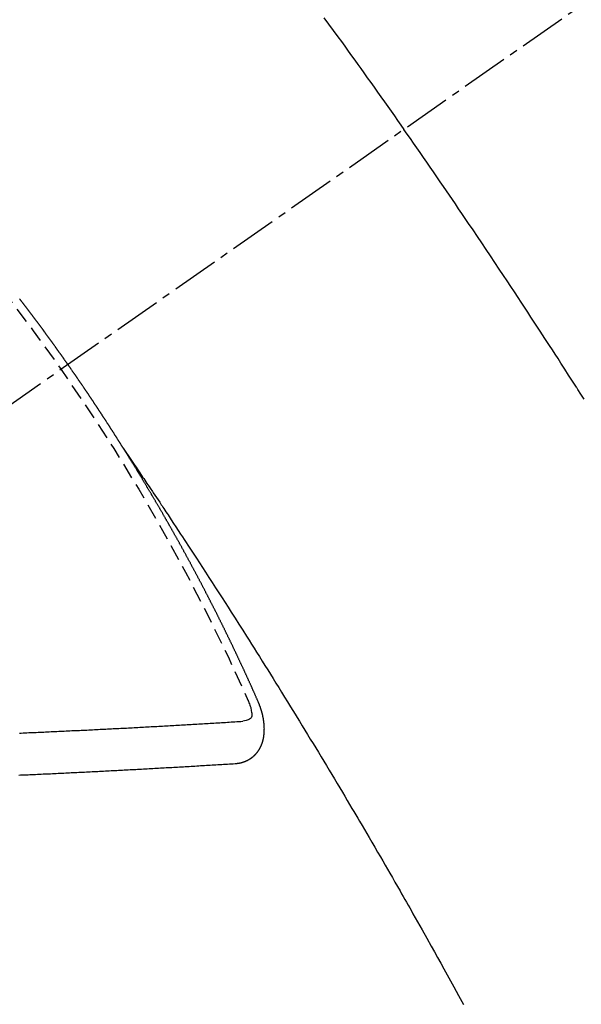
# Model space of a CAD drawing. Units: millimetres. Extents: x -109 to 26472, y -120 to 8847.
# Drawn here: x 15362 to 15371, y 7131 to 7146 of the extents above; entities that cross this region are included whole.
import ezdxf

# ---------------------------------------------------------------- set-up
doc = ezdxf.new("R2010")
doc.units = ezdxf.units.MM
doc.linetypes.add('CENTER2', pattern=[1.125, 0.75, -0.125, 0.125, -0.125])
doc.linetypes.add('HIDDEN', pattern=[0.375, 0.25, -0.125])
doc.layers.get('DEFPOINTS').update_dxf_attribs({"color": 146})
for name, color, linetype in [('150-機器', 8, 'Continuous'), ('160-文字', 254, 'Continuous'), ('166-寸法B', 11, 'Continuous')]:
    doc.layers.add(name, color=color, linetype=linetype)
doc.styles.add('KH001', font='txt')
doc.dimstyles.new('KH1xx030', dxfattribs={"dimscale": 30, "dimtxt": 2, "dimasz": 0.6, "dimexe": 0.3, "dimexo": 1.2, "dimgap": 0.5, "dimtad": 3, "dimdec": 1, "dimdsep": 46, "dimlunit": 6, "dimtxsty": 'KH001', "dimblk": 'DOT', "dimcen": 1, "dimdle": 1, "dimclrd": 256, "dimclre": 256, "dimclrt": 256, "dimadec": 0, "dimazin": 0, "dimtfac": 1, "dimtdec": 1, "dimtix": 1, "dimtmove": 2, "dimatfit": 3, "dimldrblk": 'CLOSEDBLANK', "dimfxl": 1, "dimtolj": 1, "dimtzin": 0, "dimlwd": -1, "dimlwe": -1, "dimarcsym": 0})

# ---------------------------------------------------------------- blocks, each defined once
blk = doc.blocks.new('F402_H')
at = {"layer": '150-機器', "color": 13, "linetype": 'CENTER2'}
blk.add_line((0, 0), (244.018, -170.863), dxfattribs=at)
at = {"layer": '150-機器', "color": 13, "linetype": 'HIDDEN'}
for points in [[(213.897, -147.1), (213.823, -147.201), (213.749, -147.302), (213.676, -147.404), (213.621, -147.48), (213.566, -147.556), (213.511, -147.632), (213.457, -147.708), (213.408, -147.776), (213.359, -147.843), (213.311, -147.911), (213.262, -147.978), (213.208, -148.055), (213.153, -148.132), (213.099, -148.208), (213.044, -148.285), (212.99, -148.361), (212.936, -148.438), (212.882, -148.514), (212.828, -148.591), (212.777, -148.663), (212.726, -148.736), (212.675, -148.809), (212.624, -148.881)], [(209.759, -153.176), (209.809, -153.097), (209.859, -153.018), (209.864, -153.01), (209.87, -153.001), (209.875, -152.992), (209.881, -152.984), (209.942, -152.887), (210.004, -152.791), (210.066, -152.695), (210.128, -152.599), (210.173, -152.529), (210.218, -152.459), (210.263, -152.39), (210.308, -152.32), (210.381, -152.206), (210.455, -152.093), (210.529, -151.98), (210.603, -151.867), (210.654, -151.788), (210.706, -151.71), (210.757, -151.631), (210.808, -151.553), (210.866, -151.466), (210.923, -151.379), (210.98, -151.292), (211.038, -151.206), (211.107, -151.102), (211.177, -150.998), (211.246, -150.894), (211.316, -150.79), (211.385, -150.686), (211.455, -150.582), (211.525, -150.478), (211.595, -150.375), (211.648, -150.297), (211.701, -150.22), (211.754, -150.142), (211.806, -150.065), (211.853, -149.996), (211.9, -149.927), (211.947, -149.858), (211.994, -149.79), (212.047, -149.712), (212.101, -149.635), (212.154, -149.557), (212.207, -149.48), (212.261, -149.403), (212.314, -149.326), (212.367, -149.248), (212.421, -149.171), (212.472, -149.099), (212.522, -149.026), (212.573, -148.954), (212.624, -148.881)], [(217.087, -153.962), (217.091, -153.956), (217.095, -153.95), (217.097, -153.945), (217.101, -153.939), (217.105, -153.933), (217.109, -153.927), (217.112, -153.922), (217.116, -153.916), (217.119, -153.91), (217.123, -153.905), (217.127, -153.9), (217.13, -153.893), (217.133, -153.888), (217.137, -153.883), (217.14, -153.876), (217.144, -153.871), (217.148, -153.866), (217.151, -153.859), (217.155, -153.854), (217.159, -153.849), (217.162, -153.842), (217.166, -153.837), (217.169, -153.832), (217.172, -153.826), (217.176, -153.82), (217.18, -153.815), (217.183, -153.809), (217.187, -153.803), (217.19, -153.798), (217.194, -153.792), (217.198, -153.786), (217.201, -153.781), (217.204, -153.775), (217.208, -153.769), (217.212, -153.763), (217.215, -153.758), (217.219, -153.752), (217.223, -153.746), (217.226, -153.742), (217.229, -153.735), (217.233, -153.73), (217.237, -153.725), (217.24, -153.718), (217.244, -153.713), (217.248, -153.707), (217.252, -153.702), (217.255, -153.696), (217.259, -153.69), (217.262, -153.685), (217.265, -153.679), (217.269, -153.673), (217.273, -153.668), (217.277, -153.662), (217.28, -153.656), (217.283, -153.651), (217.287, -153.646), (217.291, -153.639), (217.295, -153.634), (217.298, -153.629), (217.302, -153.623), (217.305, -153.617), (217.309, -153.612), (217.313, -153.606), (217.317, -153.6), (217.319, -153.595), (217.323, -153.589), (217.327, -153.583), (217.331, -153.578), (217.334, -153.572), (217.338, -153.566), (217.342, -153.561), (217.345, -153.556), (217.349, -153.55), (217.353, -153.544), (217.357, -153.538), (217.36, -153.533), (217.363, -153.527), (217.367, -153.521), (217.371, -153.516), (217.375, -153.511), (217.378, -153.504), (217.381, -153.499), (217.385, -153.494), (217.389, -153.488), (217.392, -153.482), (217.396, -153.477), (217.4, -153.471), (217.404, -153.465), (217.407, -153.46), (217.41, -153.454), (217.414, -153.448), (217.418, -153.444), (217.422, -153.438), (217.425, -153.432), (217.429, -153.426), (217.433, -153.421), (217.437, -153.415), (217.441, -153.409), (217.443, -153.404), (217.447, -153.398), (217.451, -153.393), (217.455, -153.387), (217.459, -153.382), (217.462, -153.376), (217.466, -153.37), (217.469, -153.365), (217.473, -153.359), (217.477, -153.354), (217.48, -153.348), (217.484, -153.342), (217.488, -153.337), (217.492, -153.331), (217.495, -153.326), (217.499, -153.32), (217.503, -153.314), (217.506, -153.309), (217.51, -153.303), (217.514, -153.298), (217.518, -153.292), (217.521, -153.287), (217.525, -153.281), (217.529, -153.275), (217.532, -153.27), (217.536, -153.264), (217.539, -153.258), (217.543, -153.252), (217.547, -153.248), (217.551, -153.242), (217.555, -153.236), (217.558, -153.231), (217.561, -153.225), (217.565, -153.219), (217.569, -153.214), (217.573, -153.209), (217.577, -153.203), (217.581, -153.197), (217.584, -153.192), (217.587, -153.186), (217.591, -153.18), (217.595, -153.175), (217.599, -153.17), (217.603, -153.164), (217.607, -153.158), (217.609, -153.153), (217.613, -153.147), (217.617, -153.141), (217.621, -153.136), (217.625, -153.131), (217.629, -153.125), (217.633, -153.119), (217.636, -153.114), (217.639, -153.108), (217.643, -153.102), (217.647, -153.097), (217.651, -153.092), (217.655, -153.086), (217.659, -153.08), (217.662, -153.075), (217.666, -153.07), (217.67, -153.063), (217.673, -153.058), (217.677, -153.053), (217.681, -153.047), (217.685, -153.041), (217.688, -153.036), (217.692, -153.031), (217.696, -153.025), (217.7, -153.02), (217.703, -153.014), (217.707, -153.008), (217.711, -153.002), (217.714, -152.997), (217.719, -152.992), (217.723, -152.986), (217.726, -152.981), (217.73, -152.975), (217.734, -152.97), (217.737, -152.965), (217.741, -152.958), (217.745, -152.953), (217.749, -152.947), (217.752, -152.942), (217.756, -152.936), (217.76, -152.931), (217.763, -152.926), (217.767, -152.92), (217.771, -152.914), (217.775, -152.909), (217.779, -152.904), (217.783, -152.898), (217.786, -152.892), (217.79, -152.887), (217.794, -152.881), (217.798, -152.875), (217.802, -152.87), (217.805, -152.865), (217.809, -152.859), (217.813, -152.853), (217.816, -152.848), (217.82, -152.843), (217.824, -152.837), (217.828, -152.831), (217.832, -152.826), (217.836, -152.821), (217.84, -152.815), (217.843, -152.81), (217.847, -152.804), (217.85, -152.798), (217.854, -152.792), (217.858, -152.787), (217.862, -152.782), (217.866, -152.776), (217.869, -152.771), (217.873, -152.765), (217.877, -152.76), (217.881, -152.754), (217.885, -152.749), (217.889, -152.743), (217.893, -152.737), (217.897, -152.732), (217.9, -152.727), (217.904, -152.721), (217.908, -152.715), (217.912, -152.711), (217.916, -152.705), (217.92, -152.699), (217.924, -152.693), (217.927, -152.688), (217.931, -152.683), (217.935, -152.677), (217.939, -152.672), (217.943, -152.666), (217.947, -152.661), (217.951, -152.655), (217.954, -152.65), (217.958, -152.644), (217.962, -152.639), (217.965, -152.634), (217.969, -152.628), (217.973, -152.622), (217.977, -152.617), (217.981, -152.612), (217.985, -152.606), (217.989, -152.6), (217.992, -152.595), (217.996, -152.59), (218, -152.584), (218.004, -152.578), (218.008, -152.573), (218.012, -152.568), (218.016, -152.562), (218.019, -152.557), (218.023, -152.551), (218.027, -152.546), (218.031, -152.54), (218.035, -152.535), (218.039, -152.529), (218.043, -152.523), (218.046, -152.519), (218.05, -152.513), (218.054, -152.507), (218.058, -152.501), (218.062, -152.496), (218.066, -152.491), (218.07, -152.485), (218.073, -152.48), (218.077, -152.474), (218.081, -152.469), (218.085, -152.463), (218.088, -152.458), (218.092, -152.452), (218.097, -152.447), (218.101, -152.442), (218.105, -152.437), (218.109, -152.431), (218.113, -152.425), (218.116, -152.42), (218.12, -152.415), (218.124, -152.409), (218.128, -152.404), (218.132, -152.398), (218.136, -152.392), (218.14, -152.387), (218.143, -152.382), (218.147, -152.376), (218.151, -152.37), (218.154, -152.366), (218.158, -152.36), (218.163, -152.355), (218.167, -152.349), (218.171, -152.344), (218.175, -152.338), (218.179, -152.333), (218.182, -152.328), (218.186, -152.322), (218.19, -152.316), (218.194, -152.311), (218.198, -152.306), (218.202, -152.3), (218.206, -152.294), (218.21, -152.29), (218.214, -152.284), (218.218, -152.278), (218.222, -152.273), (218.225, -152.268), (218.229, -152.262), (218.233, -152.256), (218.237, -152.251), (218.241, -152.246), (218.245, -152.24), (218.25, -152.235), (218.253, -152.23), (218.257, -152.224), (218.261, -152.219), (218.264, -152.214), (218.268, -152.208), (218.272, -152.202), (218.277, -152.196), (218.28, -152.192), (218.285, -152.186), (218.289, -152.181), (218.292, -152.176), (218.296, -152.17), (218.3, -152.164), (218.304, -152.159), (218.308, -152.154), (218.312, -152.148), (218.316, -152.143), (218.32, -152.138), (218.324, -152.132), (218.328, -152.127), (218.331, -152.122), (218.335, -152.116), (218.339, -152.11), (218.344, -152.105), (218.348, -152.1), (218.352, -152.094), (218.356, -152.089), (218.359, -152.084), (218.363, -152.078), (218.367, -152.072), (218.372, -152.067), (218.375, -152.062), (218.379, -152.057), (218.383, -152.051), (218.387, -152.046), (218.391, -152.04), (218.395, -152.035), (218.4, -152.029), (218.403, -152.025), (218.407, -152.019), (218.411, -152.013), (218.414, -152.008), (218.418, -152.002), (218.423, -151.997), (218.427, -151.992), (218.431, -151.987), (218.435, -151.981), (218.439, -151.975), (218.443, -151.971), (218.447, -151.965), (218.451, -151.959), (218.454, -151.955), (218.458, -151.949), (218.462, -151.943), (218.467, -151.938), (218.471, -151.933), (218.475, -151.927), (218.479, -151.922), (218.482, -151.917), (218.487, -151.912), (218.491, -151.906), (218.495, -151.9), (218.498, -151.895), (218.502, -151.89), (218.507, -151.884), (218.511, -151.88), (218.515, -151.874), (218.519, -151.868), (218.523, -151.862), (218.527, -151.858), (218.531, -151.852), (218.535, -151.847), (218.538, -151.842), (218.542, -151.836), (218.547, -151.831), (218.551, -151.826), (218.555, -151.82), (218.559, -151.814), (218.563, -151.809), (218.567, -151.804), (218.571, -151.799), (218.575, -151.793), (218.578, -151.788), (218.583, -151.783), (218.587, -151.777), (218.591, -151.772), (218.595, -151.767), (218.599, -151.761), (218.603, -151.756), (218.607, -151.751), (218.611, -151.745), (218.616, -151.74), (218.619, -151.735), (218.623, -151.729), (218.627, -151.724), (218.632, -151.718), (218.635, -151.714), (218.639, -151.708), (218.643, -151.702), (218.648, -151.698), (218.652, -151.692), (218.656, -151.686), (218.659, -151.681), (218.664, -151.676), (218.668, -151.671), (218.672, -151.665), (218.675, -151.66), (218.68, -151.655), (218.684, -151.649), (218.688, -151.644), (218.692, -151.638), (218.696, -151.633), (218.7, -151.628), (218.704, -151.623), (218.709, -151.618), (218.712, -151.613), (218.716, -151.607), (218.72, -151.601), (218.725, -151.596), (218.728, -151.591), (218.732, -151.585), (218.737, -151.58), (218.741, -151.575)], [(217.091, -153.956), (217.048, -154.02), (217.004, -154.085), (216.961, -154.149), (216.918, -154.213), (216.888, -154.257), (216.859, -154.301), (216.829, -154.345), (216.8, -154.389), (216.783, -154.414), (216.766, -154.439), (216.749, -154.465), (216.732, -154.49), (216.715, -154.515), (216.698, -154.54), (216.681, -154.565), (216.664, -154.59), (216.651, -154.609), (216.639, -154.628), (216.626, -154.646), (216.614, -154.665), (216.588, -154.703), (216.563, -154.741), (216.538, -154.779), (216.512, -154.817), (216.5, -154.836), (216.487, -154.855), (216.474, -154.874), (216.462, -154.893), (216.445, -154.918), (216.428, -154.943), (216.412, -154.968), (216.395, -154.993), (216.378, -155.019), (216.362, -155.044), (216.345, -155.07), (216.328, -155.095), (216.291, -155.152), (216.253, -155.209), (216.216, -155.265), (216.178, -155.322), (216.149, -155.366), (216.12, -155.411), (216.091, -155.455), (216.062, -155.499), (216.041, -155.532), (216.02, -155.564), (215.998, -155.597), (215.977, -155.629), (215.928, -155.704), (215.879, -155.779), (215.83, -155.854), (215.782, -155.93), (215.728, -156.012), (215.675, -156.095), (215.622, -156.178), (215.569, -156.26), (215.52, -156.337), (215.471, -156.413), (215.422, -156.489), (215.373, -156.565), (215.312, -156.661), (215.251, -156.756), (215.19, -156.852), (215.13, -156.948), (215.09, -157.012), (215.049, -157.075), (215.009, -157.139), (214.969, -157.203), (214.925, -157.273), (214.881, -157.344), (214.837, -157.414), (214.793, -157.484), (214.749, -157.554), (214.706, -157.625), (214.662, -157.695), (214.618, -157.766), (214.571, -157.842), (214.523, -157.919), (214.476, -157.996), (214.429, -158.073), (214.393, -158.13), (214.358, -158.188), (214.322, -158.245), (214.287, -158.303), (214.244, -158.374), (214.2, -158.444), (214.157, -158.515), (214.115, -158.586), (214.072, -158.656), (214.029, -158.727), (213.986, -158.797), (213.944, -158.868), (213.901, -158.938), (213.859, -159.009), (213.816, -159.08), (213.774, -159.15), (213.731, -159.221), (213.689, -159.292), (213.647, -159.363), (213.605, -159.434), (213.566, -159.498), (213.528, -159.563), (213.49, -159.627), (213.452, -159.691), (213.422, -159.743), (213.391, -159.794), (213.361, -159.845), (213.33, -159.897), (213.292, -159.961), (213.255, -160.025), (213.217, -160.09), (213.179, -160.154), (213.134, -160.231), (213.089, -160.309), (213.044, -160.386), (212.999, -160.464), (212.962, -160.528), (212.924, -160.593), (212.887, -160.657), (212.85, -160.722), (212.809, -160.793), (212.769, -160.864), (212.728, -160.935), (212.687, -161.006), (212.662, -161.051), (212.636, -161.096), (212.61, -161.141), (212.584, -161.186), (212.559, -161.232), (212.533, -161.277), (212.507, -161.322), (212.482, -161.368), (212.409, -161.497), (212.336, -161.626), (212.263, -161.755), (212.191, -161.884), (212.14, -161.975), (212.09, -162.065), (212.04, -162.156), (211.989, -162.246), (211.911, -162.388), (211.833, -162.531), (211.754, -162.673), (211.676, -162.815)], [(214.943, -157.995), (214.948, -157.985), (214.951, -157.977), (214.955, -157.968), (214.958, -157.96), (214.962, -157.952), (214.967, -157.943), (214.97, -157.934), (214.974, -157.926), (214.977, -157.917), (214.981, -157.909), (214.985, -157.9), (214.989, -157.891), (214.993, -157.883), (214.996, -157.874), (215, -157.866), (215.004, -157.857), (215.008, -157.849), (215.011, -157.84), (215.015, -157.832), (215.019, -157.822), (215.023, -157.814), (215.027, -157.806), (215.03, -157.797), (215.034, -157.789), (215.039, -157.78), (215.042, -157.772), (215.046, -157.763), (215.049, -157.755), (215.053, -157.745), (215.058, -157.737), (215.061, -157.729), (215.065, -157.72), (215.068, -157.712), (215.073, -157.703), (215.077, -157.695), (215.08, -157.686), (215.084, -157.678), (215.089, -157.669), (215.092, -157.66), (215.096, -157.652), (215.1, -157.644), (215.104, -157.635), (215.108, -157.626), (215.111, -157.618), (215.116, -157.61), (215.12, -157.601), (215.123, -157.592), (215.127, -157.584), (215.132, -157.575), (215.135, -157.566), (215.139, -157.558), (215.143, -157.55), (215.147, -157.541), (215.15, -157.532), (215.155, -157.524), (215.158, -157.516), (215.162, -157.506), (215.167, -157.498), (215.17, -157.49), (215.174, -157.481), (215.179, -157.473), (215.182, -157.464), (215.186, -157.456), (215.191, -157.447), (215.194, -157.438), (215.198, -157.43), (215.203, -157.421), (215.206, -157.413), (215.21, -157.404), (215.214, -157.396), (215.218, -157.387), (215.222, -157.378), (215.226, -157.371), (215.23, -157.361), (215.234, -157.353), (215.238, -157.345), (215.242, -157.335), (215.246, -157.328), (215.25, -157.319), (215.253, -157.311), (215.258, -157.302), (215.262, -157.293), (215.266, -157.285), (215.27, -157.276), (215.274, -157.268), (215.278, -157.26), (215.282, -157.25), (215.286, -157.242), (215.29, -157.234), (215.294, -157.225), (215.298, -157.217), (215.302, -157.208), (215.307, -157.199), (215.31, -157.191), (215.315, -157.183), (215.319, -157.174), (215.322, -157.165), (215.326, -157.157), (215.331, -157.148), (215.335, -157.14), (215.338, -157.132), (215.343, -157.123), (215.347, -157.114), (215.35, -157.106), (215.355, -157.097), (215.359, -157.089), (215.363, -157.081), (215.367, -157.071), (215.371, -157.063), (215.375, -157.055), (215.38, -157.046), (215.383, -157.038), (215.388, -157.029), (215.392, -157.02), (215.396, -157.013), (215.4, -157.003), (215.405, -156.995), (215.408, -156.987), (215.413, -156.978), (215.417, -156.97), (215.421, -156.962), (215.425, -156.952), (215.429, -156.944), (215.433, -156.935), (215.438, -156.927), (215.441, -156.919), (215.446, -156.91), (215.45, -156.901), (215.454, -156.893), (215.458, -156.884), (215.462, -156.876), (215.466, -156.867), (215.471, -156.859), (215.474, -156.851), (215.479, -156.842), (215.483, -156.833), (215.488, -156.825), (215.491, -156.816), (215.495, -156.808), (215.5, -156.799), (215.504, -156.791), (215.509, -156.782), (215.512, -156.774), (215.517, -156.766), (215.521, -156.756), (215.525, -156.748), (215.529, -156.739), (215.533, -156.731), (215.538, -156.723), (215.542, -156.714), (215.546, -156.706), (215.55, -156.697), (215.555, -156.689), (215.559, -156.681), (215.563, -156.672), (215.567, -156.664), (215.571, -156.654), (215.576, -156.646), (215.58, -156.638), (215.584, -156.629), (215.589, -156.621), (215.593, -156.612), (215.597, -156.604), (215.602, -156.595), (215.605, -156.587), (215.61, -156.579), (215.614, -156.57), (215.618, -156.562), (215.623, -156.553), (215.627, -156.544), (215.631, -156.536), (215.636, -156.528), (215.639, -156.519), (215.644, -156.51), (215.649, -156.503), (215.653, -156.493), (215.657, -156.485), (215.662, -156.477), (215.665, -156.468), (215.67, -156.459), (215.675, -156.451), (215.678, -156.443), (215.683, -156.434), (215.687, -156.426), (215.691, -156.417), (215.696, -156.409), (215.701, -156.4), (215.704, -156.392), (215.709, -156.383), (215.713, -156.375), (215.718, -156.366), (215.722, -156.358), (215.726, -156.35), (215.73, -156.341), (215.735, -156.333), (215.74, -156.324), (215.744, -156.316), (215.748, -156.307), (215.752, -156.299), (215.757, -156.29), (215.761, -156.282), (215.766, -156.273), (215.77, -156.265), (215.775, -156.256), (215.778, -156.248), (215.783, -156.239), (215.788, -156.231), (215.792, -156.223), (215.796, -156.214), (215.8, -156.206), (215.805, -156.197), (215.81, -156.189), (215.814, -156.18), (215.818, -156.172), (215.823, -156.163), (215.827, -156.155), (215.831, -156.146), (215.836, -156.138), (215.841, -156.129), (215.845, -156.121), (215.849, -156.112), (215.853, -156.104), (215.858, -156.095), (215.863, -156.087), (215.867, -156.079), (215.871, -156.07), (215.876, -156.061), (215.88, -156.054), (215.885, -156.045), (215.889, -156.037), (215.893, -156.028), (215.898, -156.02), (215.903, -156.011), (215.907, -156.003), (215.912, -155.994), (215.915, -155.986), (215.92, -155.977), (215.925, -155.969), (215.93, -155.96), (215.934, -155.952), (215.939, -155.944), (215.942, -155.935), (215.947, -155.926), (215.952, -155.918), (215.957, -155.91), (215.961, -155.902), (215.966, -155.893), (215.97, -155.884), (215.974, -155.876), (215.979, -155.867), (215.983, -155.859), (215.988, -155.85), (215.993, -155.842), (215.998, -155.834), (216.002, -155.826), (216.006, -155.817), (216.01, -155.809), (216.015, -155.8), (216.02, -155.792), (216.024, -155.783), (216.029, -155.775), (216.034, -155.767), (216.038, -155.759), (216.043, -155.75), (216.047, -155.741), (216.051, -155.733), (216.056, -155.724), (216.061, -155.716), (216.065, -155.707), (216.07, -155.699), (216.075, -155.691), (216.079, -155.683), (216.084, -155.674), (216.088, -155.666), (216.093, -155.657), (216.098, -155.648), (216.102, -155.64), (216.106, -155.631), (216.111, -155.623), (216.116, -155.615), (216.12, -155.607), (216.125, -155.598), (216.129, -155.59), (216.134, -155.581), (216.139, -155.572), (216.143, -155.565), (216.148, -155.556), (216.153, -155.548), (216.158, -155.539), (216.162, -155.531), (216.167, -155.522), (216.171, -155.515), (216.176, -155.506), (216.181, -155.497), (216.185, -155.489), (216.19, -155.48), (216.194, -155.472), (216.199, -155.464), (216.204, -155.456), (216.209, -155.447), (216.214, -155.438), (216.218, -155.43), (216.223, -155.422), (216.227, -155.414), (216.232, -155.405), (216.236, -155.397), (216.241, -155.388), (216.246, -155.38), (216.25, -155.372), (216.255, -155.363), (216.26, -155.355), (216.265, -155.346), (216.269, -155.338), (216.274, -155.33), (216.279, -155.321), (216.283, -155.313), (216.288, -155.304), (216.292, -155.296), (216.297, -155.287), (216.302, -155.279), (216.306, -155.271), (216.312, -155.263), (216.317, -155.255), (216.321, -155.246), (216.326, -155.237), (216.331, -155.229), (216.336, -155.221), (216.34, -155.213), (216.345, -155.204), (216.35, -155.195), (216.354, -155.187), (216.359, -155.179), (216.363, -155.171), (216.369, -155.162), (216.374, -155.154), (216.378, -155.146), (216.383, -155.137), (216.387, -155.129), (216.392, -155.12), (216.397, -155.112), (216.402, -155.104), (216.406, -155.095), (216.412, -155.088), (216.417, -155.079), (216.421, -155.07), (216.426, -155.062), (216.431, -155.053), (216.435, -155.046), (216.44, -155.037), (216.446, -155.029), (216.45, -155.021), (216.455, -155.012), (216.46, -155.003), (216.464, -154.995), (216.469, -154.987), (216.473, -154.979), (216.479, -154.97), (216.484, -154.962), (216.488, -154.954), (216.493, -154.945), (216.498, -154.937), (216.502, -154.928), (216.508, -154.92), (216.512, -154.912), (216.517, -154.904), (216.522, -154.895), (216.527, -154.887), (216.532, -154.879), (216.537, -154.871), (216.542, -154.862), (216.546, -154.853), (216.551, -154.845), (216.557, -154.837), (216.561, -154.828), (216.566, -154.82), (216.571, -154.812), (216.576, -154.804), (216.581, -154.796), (216.586, -154.787), (216.59, -154.779), (216.595, -154.77), (216.601, -154.762), (216.605, -154.754), (216.61, -154.745), (216.615, -154.737), (216.62, -154.729), (216.625, -154.721), (216.63, -154.712), (216.634, -154.704), (216.64, -154.696), (216.644, -154.688), (216.649, -154.679), (216.654, -154.67), (216.659, -154.663), (216.664, -154.654), (216.669, -154.645), (216.674, -154.638), (216.679, -154.629), (216.684, -154.621), (216.688, -154.613), (216.694, -154.605), (216.699, -154.596), (216.703, -154.588), (216.709, -154.58), (216.714, -154.571), (216.718, -154.563), (216.723, -154.554), (216.728, -154.547), (216.733, -154.538), (216.738, -154.529), (216.743, -154.522), (216.748, -154.513), (216.753, -154.505), (216.758, -154.497), (216.763, -154.489), (216.768, -154.48), (216.773, -154.472), (216.778, -154.464), (216.783, -154.455), (216.788, -154.448), (216.793, -154.439), (216.798, -154.43), (216.803, -154.423), (216.808, -154.414), (216.813, -154.405), (216.818, -154.398), (216.823, -154.389), (216.828, -154.381), (216.833, -154.373), (216.838, -154.364), (216.843, -154.356), (216.848, -154.348), (216.853, -154.34), (216.858, -154.331), (216.863, -154.323), (216.868, -154.315), (216.873, -154.307), (216.878, -154.299), (216.883, -154.29), (216.888, -154.282), (216.893, -154.274), (216.898, -154.266), (216.904, -154.257), (216.908, -154.25), (216.913, -154.241), (216.919, -154.233), (216.923, -154.225), (216.929, -154.216), (216.934, -154.208), (216.94, -154.2), (216.944, -154.192), (216.949, -154.183), (216.955, -154.175), (216.959, -154.167), (216.965, -154.159), (216.97, -154.15), (216.975, -154.143), (216.98, -154.134), (216.985, -154.126), (216.99, -154.118), (216.995, -154.11), (217, -154.101), (217.005, -154.093), (217.01, -154.085), (217.015, -154.076), (217.02, -154.069), (217.025, -154.06), (217.031, -154.052), (217.036, -154.043), (217.041, -154.036), (217.046, -154.027), (217.052, -154.019), (217.056, -154.011), (217.062, -154.003), (217.067, -153.994), (217.072, -153.987), (217.077, -153.978), (217.082, -153.97), (217.087, -153.962)], [(215.31, -158.977), (215.308, -158.977), (215.306, -158.976), (215.303, -158.976), (215.301, -158.976), (215.298, -158.976), (215.295, -158.975), (215.293, -158.975), (215.291, -158.975), (215.288, -158.975), (215.286, -158.975), (215.284, -158.974), (215.281, -158.974), (215.279, -158.973), (215.276, -158.973), (215.274, -158.973), (215.271, -158.973), (215.269, -158.973), (215.266, -158.972), (215.264, -158.971), (215.262, -158.971), (215.26, -158.971), (215.257, -158.971), (215.255, -158.97), (215.252, -158.969), (215.249, -158.97), (215.247, -158.969), (215.245, -158.969), (215.243, -158.969), (215.24, -158.968), (215.237, -158.968), (215.235, -158.967), (215.233, -158.967), (215.231, -158.966), (215.229, -158.965), (215.226, -158.965), (215.224, -158.964), (215.222, -158.964), (215.22, -158.964), (215.217, -158.963), (215.214, -158.962), (215.213, -158.961), (215.211, -158.961), (215.208, -158.961), (215.205, -158.96), (215.203, -158.959), (215.201, -158.958), (215.199, -158.958), (215.197, -158.958), (215.194, -158.957), (215.192, -158.955), (215.19, -158.955), (215.188, -158.955), (215.185, -158.954), (215.183, -158.953), (215.181, -158.952), (215.179, -158.952), (215.176, -158.95), (215.174, -158.95), (215.173, -158.949), (215.17, -158.949), (215.167, -158.948), (215.166, -158.947), (215.164, -158.946), (215.162, -158.945), (215.159, -158.944), (215.157, -158.944), (215.155, -158.943), (215.153, -158.942), (215.15, -158.941), (215.148, -158.94), (215.147, -158.939), (215.144, -158.939), (215.142, -158.937), (215.14, -158.937), (215.138, -158.936), (215.136, -158.935), (215.133, -158.934), (215.132, -158.933), (215.13, -158.932), (215.128, -158.931), (215.125, -158.93), (215.123, -158.929), (215.122, -158.928), (215.119, -158.928), (215.117, -158.926), (215.115, -158.925), (215.113, -158.924), (215.111, -158.923), (215.109, -158.921), (215.107, -158.921), (215.105, -158.92), (215.104, -158.919), (215.101, -158.917), (215.099, -158.917), (215.097, -158.916), (215.096, -158.915), (215.093, -158.913), (215.091, -158.912), (215.089, -158.911), (215.088, -158.91), (215.085, -158.908), (215.084, -158.907), (215.082, -158.906), (215.08, -158.906), (215.077, -158.904), (215.076, -158.903), (215.074, -158.902), (215.072, -158.901), (215.07, -158.899), (215.068, -158.898), (215.067, -158.897), (215.064, -158.895), (215.063, -158.894), (215.061, -158.893), (215.059, -158.892), (215.057, -158.89), (215.055, -158.889), (215.054, -158.888), (215.052, -158.886), (215.05, -158.885), (215.048, -158.884), (215.046, -158.882), (215.045, -158.881), (215.042, -158.88), (215.041, -158.878), (215.039, -158.877), (215.037, -158.876), (215.035, -158.874), (215.034, -158.872), (215.032, -158.871), (215.031, -158.87), (215.028, -158.868), (215.026, -158.867), (215.025, -158.865), (215.024, -158.864), (215.021, -158.862), (215.02, -158.861), (215.018, -158.86), (215.017, -158.858), (215.015, -158.856), (215.013, -158.855), (215.011, -158.854), (215.01, -158.852), (215.008, -158.851), (215.006, -158.849), (215.005, -158.847), (215.003, -158.846), (215.001, -158.845), (215, -158.843), (214.998, -158.841), (214.997, -158.84), (214.995, -158.838), (214.993, -158.837), (214.992, -158.835), (214.99, -158.834), (214.989, -158.832), (214.987, -158.83), (214.986, -158.828), (214.984, -158.827), (214.983, -158.826), (214.981, -158.823), (214.979, -158.822), (214.978, -158.82), (214.976, -158.819), (214.975, -158.817), (214.973, -158.814), (214.972, -158.813), (214.971, -158.811), (214.969, -158.81), (214.967, -158.808), (214.966, -158.806), (214.965, -158.804), (214.963, -158.802), (214.962, -158.801), (214.96, -158.799), (214.959, -158.797), (214.957, -158.796), (214.956, -158.794), (214.955, -158.792), (214.953, -158.79), (214.952, -158.788), (214.951, -158.786), (214.949, -158.784), (214.948, -158.783), (214.947, -158.781), (214.945, -158.779), (214.944, -158.777), (214.942, -158.775), (214.941, -158.773), (214.94, -158.772), (214.938, -158.769), (214.937, -158.767), (214.936, -158.765), (214.934, -158.764), (214.933, -158.762), (214.932, -158.76), (214.93, -158.757), (214.929, -158.755), (214.928, -158.754), (214.927, -158.752), (214.926, -158.75), (214.925, -158.748), (214.924, -158.746), (214.922, -158.743), (214.921, -158.741), (214.92, -158.739), (214.919, -158.737), (214.918, -158.735), (214.917, -158.733), (214.916, -158.731), (214.915, -158.729), (214.913, -158.727), (214.912, -158.725), (214.911, -158.723), (214.91, -158.721), (214.909, -158.719), (214.908, -158.717), (214.907, -158.714), (214.906, -158.712), (214.905, -158.71), (214.904, -158.708), (214.902, -158.706), (214.901, -158.704), (214.9, -158.701), (214.899, -158.699), (214.898, -158.697), (214.897, -158.695), (214.897, -158.692), (214.896, -158.691), (214.895, -158.689), (214.894, -158.687), (214.893, -158.684), (214.892, -158.682), (214.891, -158.68), (214.891, -158.677), (214.889, -158.675), (214.888, -158.673), (214.887, -158.67), (214.886, -158.668), (214.886, -158.665), (214.884, -158.663), (214.883, -158.661), (214.883, -158.658), (214.882, -158.656), (214.881, -158.654), (214.88, -158.652), (214.88, -158.649), (214.879, -158.647), (214.878, -158.644), (214.877, -158.642), (214.877, -158.639), (214.876, -158.638), (214.875, -158.635), (214.874, -158.633), (214.874, -158.631), (214.873, -158.629), (214.873, -158.626), (214.872, -158.624), (214.871, -158.621), (214.871, -158.618), (214.87, -158.616), (214.869, -158.614), (214.869, -158.611), (214.868, -158.609), (214.867, -158.606), (214.867, -158.603), (214.866, -158.601), (214.865, -158.599), (214.865, -158.596), (214.864, -158.594), (214.864, -158.592), (214.863, -158.589), (214.863, -158.586), (214.862, -158.584), (214.861, -158.581), (214.861, -158.579), (214.86, -158.576), (214.859, -158.574), (214.86, -158.572), (214.859, -158.569), (214.859, -158.566), (214.858, -158.563), (214.858, -158.56), (214.857, -158.558), (214.856, -158.556), (214.857, -158.554), (214.856, -158.551), (214.856, -158.548), (214.855, -158.545), (214.855, -158.542), (214.854, -158.54), (214.854, -158.537), (214.854, -158.535), (214.853, -158.532), (214.853, -158.529), (214.852, -158.526), (214.853, -158.524), (214.852, -158.521), (214.852, -158.519), (214.851, -158.516), (214.852, -158.514), (214.851, -158.511), (214.851, -158.508), (214.85, -158.505), (214.85, -158.503), (214.85, -158.5), (214.85, -158.497), (214.849, -158.495), (214.849, -158.492), (214.849, -158.49), (214.848, -158.487), (214.849, -158.485), (214.849, -158.481), (214.848, -158.478), (214.848, -158.476), (214.848, -158.473), (214.848, -158.471), (214.847, -158.468), (214.848, -158.465), (214.848, -158.462), (214.847, -158.459), (214.847, -158.457), (214.847, -158.454), (214.847, -158.451), (214.847, -158.448), (214.847, -158.446), (214.846, -158.443), (214.847, -158.44), (214.847, -158.437), (214.847, -158.435), (214.847, -158.432), (214.847, -158.428), (214.847, -158.426), (214.846, -158.424), (214.847, -158.42), (214.847, -158.418), (214.846, -158.415), (214.847, -158.412), (214.847, -158.409), (214.847, -158.407), (214.847, -158.403), (214.848, -158.401), (214.847, -158.398), (214.847, -158.395), (214.847, -158.393), (214.848, -158.389), (214.848, -158.387), (214.847, -158.384), (214.848, -158.381), (214.848, -158.378), (214.849, -158.375), (214.848, -158.372), (214.849, -158.369), (214.849, -158.367), (214.85, -158.364), (214.849, -158.361), (214.85, -158.358), (214.849, -158.355), (214.85, -158.352), (214.851, -158.35), (214.851, -158.346), (214.851, -158.344), (214.851, -158.34), (214.851, -158.338), (214.852, -158.335), (214.852, -158.332), (214.852, -158.329), (214.853, -158.326), (214.853, -158.324), (214.853, -158.32), (214.854, -158.318), (214.854, -158.314), (214.854, -158.312), (214.855, -158.309), (214.855, -158.305), (214.855, -158.303), (214.856, -158.3), (214.856, -158.296), (214.857, -158.294), (214.858, -158.291), (214.858, -158.288), (214.858, -158.285), (214.859, -158.282), (214.859, -158.279), (214.859, -158.277), (214.86, -158.274), (214.86, -158.27), (214.861, -158.268), (214.861, -158.265), (214.862, -158.262), (214.862, -158.258), (214.863, -158.256), (214.864, -158.253), (214.864, -158.249), (214.865, -158.246), (214.865, -158.244), (214.866, -158.241), (214.867, -158.238), (214.867, -158.234), (214.868, -158.231), (214.868, -158.229), (214.869, -158.226), (214.869, -158.223), (214.87, -158.22), (214.871, -158.217), (214.871, -158.214), (214.872, -158.211), (214.873, -158.208), (214.873, -158.205), (214.874, -158.202), (214.875, -158.199), (214.876, -158.196), (214.876, -158.193), (214.877, -158.19), (214.878, -158.187), (214.878, -158.184), (214.879, -158.181), (214.88, -158.178), (214.881, -158.175), (214.882, -158.172), (214.882, -158.169), (214.883, -158.166), (214.884, -158.163), (214.885, -158.16), (214.886, -158.157), (214.886, -158.154), (214.887, -158.151), (214.888, -158.148), (214.889, -158.145), (214.89, -158.142), (214.891, -158.139), (214.891, -158.136), (214.892, -158.133), (214.893, -158.13), (214.895, -158.127), (214.895, -158.124), (214.896, -158.121), (214.897, -158.118), (214.898, -158.115), (214.899, -158.112), (214.9, -158.109), (214.901, -158.106), (214.902, -158.103), (214.903, -158.1), (214.903, -158.097), (214.905, -158.093), (214.906, -158.09), (214.907, -158.087), (214.908, -158.085), (214.909, -158.082), (214.91, -158.079), (214.911, -158.076), (214.912, -158.073), (214.913, -158.069), (214.915, -158.067), (214.916, -158.063), (214.917, -158.06), (214.918, -158.057), (214.919, -158.054), (214.921, -158.052), (214.921, -158.049), (214.922, -158.046), (214.924, -158.042), (214.926, -158.039), (214.926, -158.036), (214.927, -158.033), (214.928, -158.03), (214.93, -158.028), (214.931, -158.024), (214.932, -158.021), (214.933, -158.018), (214.935, -158.015), (214.936, -158.012), (214.937, -158.009), (214.938, -158.006), (214.94, -158.003), (214.941, -158), (214.942, -157.997), (214.943, -157.995)], [(215.106, -157.969), (215.098, -157.988), (215.091, -158.008), (215.083, -158.028), (215.076, -158.049), (215.072, -158.061), (215.068, -158.074), (215.064, -158.087), (215.061, -158.1), (215.057, -158.119), (215.054, -158.137), (215.051, -158.157), (215.048, -158.176), (215.045, -158.189), (215.043, -158.201), (215.043, -158.213), (215.044, -158.225), (215.049, -158.238), (215.058, -158.249), (215.068, -158.26), (215.08, -158.269), (215.106, -158.283), (215.133, -158.293), (215.162, -158.299), (215.191, -158.303)], [(218.743, -158.492), (218.714, -158.491), (218.684, -158.489), (218.654, -158.488), (218.624, -158.486), (218.595, -158.485), (218.565, -158.484), (218.536, -158.483), (218.506, -158.481), (218.476, -158.48), (218.446, -158.478), (218.416, -158.477), (218.387, -158.476), (218.357, -158.475), (218.327, -158.473), (218.297, -158.472), (218.268, -158.47), (218.238, -158.469), (218.208, -158.467), (218.178, -158.466), (218.149, -158.465), (218.118, -158.463), (218.089, -158.462), (218.059, -158.461), (218.03, -158.459), (217.999, -158.458), (217.97, -158.456), (217.94, -158.455), (217.91, -158.453), (217.88, -158.452), (217.85, -158.45), (217.819, -158.45), (217.79, -158.449), (217.759, -158.447), (217.73, -158.446), (217.7, -158.444), (217.67, -158.443), (217.64, -158.441), (217.61, -158.44), (217.58, -158.438), (217.55, -158.437), (217.52, -158.435), (217.49, -158.434), (217.46, -158.432), (217.43, -158.431), (217.4, -158.429), (217.37, -158.428), (217.341, -158.426), (217.31, -158.425), (217.281, -158.423), (217.25, -158.421), (217.22, -158.42), (217.19, -158.418), (217.16, -158.417), (217.13, -158.415), (217.1, -158.414), (217.069, -158.412), (217.04, -158.411), (217.009, -158.409), (216.98, -158.408), (216.949, -158.406), (216.919, -158.404), (216.889, -158.403), (216.859, -158.401), (216.829, -158.399), (216.799, -158.398), (216.769, -158.396), (216.738, -158.394), (216.708, -158.392), (216.678, -158.391), (216.648, -158.389), (216.618, -158.388), (216.587, -158.386), (216.558, -158.385), (216.527, -158.383), (216.497, -158.381), (216.466, -158.379), (216.436, -158.377), (216.406, -158.376), (216.376, -158.374), (216.346, -158.373), (216.315, -158.371), (216.285, -158.369), (216.254, -158.367), (216.225, -158.366), (216.194, -158.364), (216.164, -158.362), (216.134, -158.361), (216.103, -158.359), (216.073, -158.357), (216.043, -158.355), (216.012, -158.353), (215.982, -158.352), (215.951, -158.35), (215.921, -158.348), (215.891, -158.347), (215.861, -158.345), (215.831, -158.343), (215.8, -158.341), (215.77, -158.339), (215.739, -158.338), (215.709, -158.336), (215.679, -158.334), (215.648, -158.332), (215.617, -158.33), (215.587, -158.328), (215.556, -158.326), (215.526, -158.324), (215.495, -158.323), (215.465, -158.321), (215.435, -158.319), (215.404, -158.317), (215.374, -158.315), (215.344, -158.313), (215.314, -158.311), (215.282, -158.309), (215.252, -158.307), (215.222, -158.305), (215.191, -158.303)], [(218.755, -159.16), (218.726, -159.159), (218.696, -159.158), (218.667, -159.156), (218.636, -159.155), (218.606, -159.154), (218.576, -159.153), (218.546, -159.151), (218.516, -159.15), (218.487, -159.149), (218.457, -159.147), (218.427, -159.146), (218.397, -159.144), (218.367, -159.143), (218.337, -159.141), (218.308, -159.14), (218.277, -159.138), (218.247, -159.138), (218.218, -159.137), (218.187, -159.135), (218.158, -159.134), (218.127, -159.132), (218.098, -159.131), (218.068, -159.129), (218.038, -159.128), (218.008, -159.126), (217.978, -159.125), (217.948, -159.123), (217.918, -159.122), (217.888, -159.12), (217.857, -159.119), (217.828, -159.118), (217.797, -159.116), (217.768, -159.115), (217.737, -159.113), (217.708, -159.112), (217.677, -159.11), (217.648, -159.109), (217.617, -159.107), (217.587, -159.105), (217.557, -159.104), (217.527, -159.102), (217.497, -159.101), (217.467, -159.099), (217.437, -159.098), (217.407, -159.097), (217.376, -159.095), (217.346, -159.094), (217.316, -159.092), (217.286, -159.09), (217.255, -159.089), (217.226, -159.087), (217.195, -159.086), (217.165, -159.084), (217.135, -159.083), (217.105, -159.081), (217.075, -159.079), (217.044, -159.077), (217.015, -159.076), (216.984, -159.074), (216.954, -159.072), (216.923, -159.071), (216.893, -159.07), (216.863, -159.068), (216.833, -159.067), (216.802, -159.065), (216.772, -159.063), (216.741, -159.061), (216.712, -159.06), (216.681, -159.058), (216.651, -159.056), (216.621, -159.055), (216.59, -159.053), (216.56, -159.051), (216.529, -159.049), (216.499, -159.047), (216.469, -159.046), (216.439, -159.044), (216.409, -159.042), (216.378, -159.041), (216.348, -159.039), (216.317, -159.038), (216.286, -159.036), (216.256, -159.034), (216.226, -159.032), (216.195, -159.031), (216.165, -159.029), (216.135, -159.027), (216.104, -159.025), (216.074, -159.023), (216.043, -159.022), (216.013, -159.02), (215.983, -159.018), (215.952, -159.016), (215.922, -159.014), (215.891, -159.012), (215.86, -159.01), (215.83, -159.009), (215.799, -159.007), (215.769, -159.005), (215.739, -159.003), (215.708, -159.001), (215.678, -158.999), (215.647, -158.997), (215.616, -158.995), (215.585, -158.994), (215.555, -158.993), (215.524, -158.991), (215.494, -158.989), (215.463, -158.987), (215.432, -158.985), (215.402, -158.983), (215.372, -158.981), (215.34, -158.979), (215.31, -158.977)]]:
    blk.add_lwpolyline(points, dxfattribs=at)
blk.add_arc((243.713, -170.649), 31.291, 133.8895, 156.1104, dxfattribs=at)
blk = doc.blocks.new('_ClosedBlank')
at = {"color": 0, "linetype": 'ByBlock', "lineweight": -2}
for p, q in [((-1, 0.16667), (0, 0)), ((-1, 0.16667), (-1, -0.16667)), ((0, 0), (-1, -0.16667))]:
    blk.add_line(p, q, dxfattribs=at)
blk = doc.blocks.new('_Dot')
at = {"color": 0, "linetype": 'ByBlock', "lineweight": -2}
blk.add_line((-0.5, 0), (-1, 0), dxfattribs=at)
at = {"color": 0, "linetype": 'ByBlock', "const_width": 0.5}
blk.add_lwpolyline([(-0.25, 0, 1), (0.25, 0, 1)], format="xyb", close=True, dxfattribs=at)
blk = doc.blocks.new('*D576')
at = {"layer": '166-寸法B', "transparency": 16777216}
for p, q in [((15304.674, 7513.194), (14725.116, 7513.194)), ((14734.116, 7495.194), (14734.116, 7106.194)), ((15412.259, 7088.194), (14725.116, 7088.194))]:
    blk.add_line(p, q, dxfattribs=at)
at = {"layer": 'DEFPOINTS', "color": 0, "transparency": 16777216}
for p in [(15340.674, 7513.194), (14734.116, 7088.194), (15448.259, 7088.194)]:
    blk.add_point(p, dxfattribs=at)
at = {"layer": '166-寸法B', "transparency": 16777216, "xscale": 18, "yscale": 18, "zscale": 18}
for p, rotation in [((14734.116, 7513.194), 90), ((14734.116, 7088.194), 270)]:
    blk.add_blockref('_Dot', p, dxfattribs=dict(at, rotation=rotation))
at = {"layer": '166-寸法B', "transparency": 16777216, "insert": (14689.116, 7300.694), "char_height": 60, "attachment_point": 5, "rotation": 90, "style": 'KH001'}
blk.add_mtext('\\A1;425', dxfattribs=at)

msp = doc.modelspace()

# ---------------------------------------------------------------- block references
at = {"layer": '150-機器', "xscale": -1}
msp.add_blockref('F402_H', (15580.674, 7293.404), dxfattribs=at)

# ---------------------------------------------------------------- dimensions: what is measured, and where the dimension line sits
at = {"layer": '166-寸法B'}
dim = msp.add_linear_dim(base=(14734.116, 7088.194), p1=(15340.674, 7513.194), p2=(15448.259, 7088.194), angle=90, dimstyle='KH1xx030', dxfattribs=at)
dim.commit()
dim.dimension.update_dxf_attribs({"geometry": '*D576', "text_midpoint": (14689.116, 7300.694)})

# ---------------------------------------------------------------- leaders
at = {"layer": '160-文字', "annotation_type": 0, "has_hookline": 1, "hookline_direction": 1}
for points, text_width in [([(15460.674, 7300.65), (15326.829, 5721.966), (15308.829, 5721.966)], 963.959), ([(15920.66, 7293.268), (15955.25, 4920.992), (15937.25, 4920.992)], 1009.949), ([(15800.66, 7281.268), (15595.37, 5205.337), (15577.37, 5205.337)], 1266.091)]:
    msp.add_leader(points, dimstyle='KH1xx030', override={"dimgap": 0.5, "dimtad": 1}, dxfattribs=dict(at, text_width=text_width))
at = {"layer": '160-文字'}
msp.add_leader([(15700.674, 7293.268), (15326.829, 5721.966)], dimstyle='KH1xx030', override={"dimgap": 0.5, "dimtad": 1}, dxfattribs=at)

doc.saveas('drawing.dxf')
